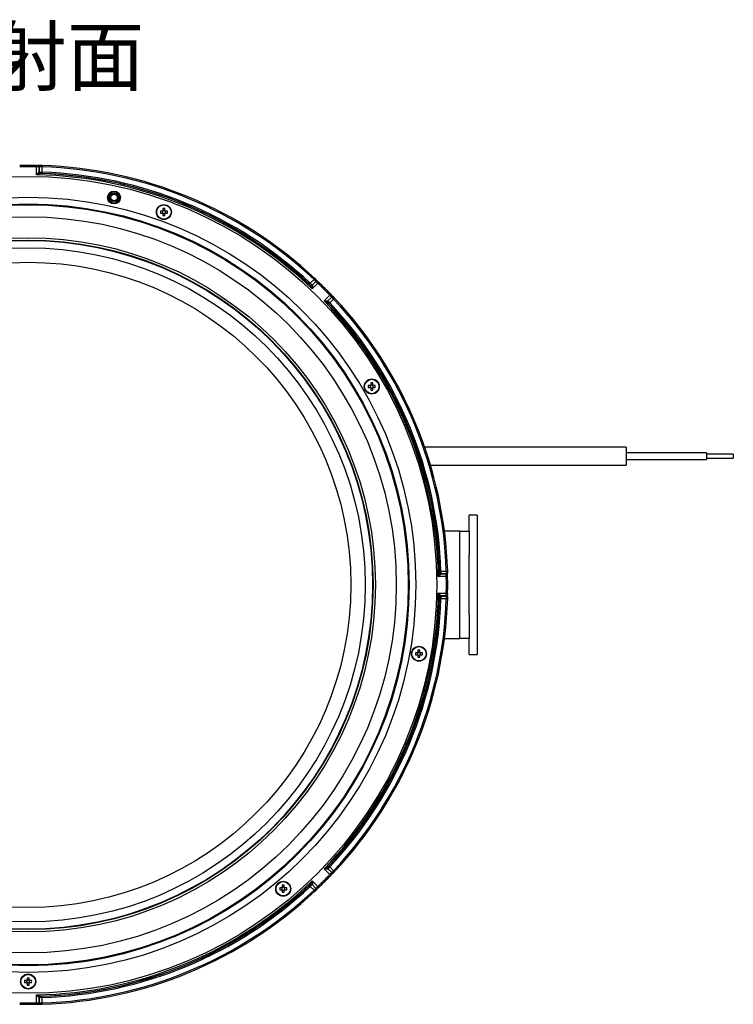
# Model space of a CAD drawing. Extents: x 25 to 435, y 25 to 312.
# Drawn here: x 94 to 148, y 95 to 169 of the extents above; entities that cross this region are included whole.
import ezdxf

# ---------------------------------------------------------------- set-up
doc = ezdxf.new("R2010")
doc.units = 0
doc.header["$LTSCALE"] = 5
doc.linetypes.add('SLD-実線', pattern=[0])
doc.layers.get('0').update_dxf_attribs({"linetype": 'CONTINUOUS'})
doc.layers.add('入力TEXT', color=7, linetype='SLD-実線')
doc.styles.add('SLDTEXTSTYLE0', font='MS UI Gothic.ttf', dxfattribs={"bigfont": 'bigfont'})

msp = doc.modelspace()

# ---------------------------------------------------------------- linework, layer by layer
for p, q in [((95.578, 157.243), (95.578, 157.836)), ((95.765, 157.436), (95.778, 157.438)), ((95.778, 157.439), (95.778, 157.839)), ((95.778, 157.839), (95.778, 157.838)), ((95.778, 157.838), (95.778, 157.438)), ((95.778, 157.438), (95.778, 157.439)), ((95.875, 157.339), (95.855, 157.336)), ((95.875, 157.339), (95.875, 157.339)), ((95.978, 157.839), (95.978, 157.439)), ((104.958, 154.535), (104.809, 154.535)), ((104.809, 154.387), (104.958, 154.387)), ((104.965, 154.535), (104.965, 154.496)), ((104.965, 154.426), (104.965, 154.387)), ((104.996, 154.722), (104.996, 154.574)), ((105.035, 154.567), (104.996, 154.567)), ((104.996, 154.356), (105.035, 154.356)), ((104.996, 154.348), (104.996, 154.2)), ((105.144, 154.567), (105.106, 154.567)), ((105.106, 154.356), (105.144, 154.356)), ((105.144, 154.574), (105.144, 154.722)), ((105.144, 154.2), (105.144, 154.348)), ((105.176, 154.496), (105.176, 154.535)), ((105.176, 154.387), (105.176, 154.426)), ((105.332, 154.535), (105.183, 154.535)), ((105.183, 154.387), (105.332, 154.387)), ((115.991, 149.149), (116.274, 149.432)), ((116.415, 149.291), (116.132, 149.008)), ((116.132, 149.007), (116.415, 149.29)), ((116.555, 149.147), (116.135, 148.728)), ((116.415, 149.29), (116.415, 149.291)), ((115.993, 149.005), (115.993, 149.006)), ((116.005, 148.989), (115.993, 149.005)), ((116.132, 149.008), (116.132, 149.007)), ((116.132, 149.007), (116.14, 148.996)), ((117.028, 147.835), (117.448, 148.254)), ((117.306, 147.693), (117.29, 147.704)), ((117.297, 147.839), (117.308, 147.832)), ((117.306, 147.693), (117.306, 147.693)), ((117.591, 148.115), (117.308, 147.832)), ((117.308, 147.832), (117.309, 147.832)), ((117.309, 147.832), (117.591, 148.115)), ((117.733, 147.974), (117.45, 147.691)), ((117.591, 148.115), (117.591, 148.115)), ((120.468, 141.52), (120.32, 141.52)), ((120.32, 141.372), (120.468, 141.372)), ((120.476, 141.52), (120.476, 141.481)), ((120.476, 141.411), (120.476, 141.372)), ((120.507, 141.707), (120.507, 141.559)), ((120.546, 141.552), (120.507, 141.552)), ((120.507, 141.341), (120.546, 141.341)), ((120.507, 141.333), (120.507, 141.185)), ((120.655, 141.552), (120.616, 141.552)), ((120.616, 141.341), (120.655, 141.341)), ((120.655, 141.559), (120.655, 141.707)), ((120.655, 141.185), (120.655, 141.333)), ((120.687, 141.481), (120.687, 141.52)), ((120.687, 141.372), (120.687, 141.411)), ((120.842, 141.52), (120.694, 141.52)), ((120.694, 141.372), (120.842, 141.372)), ((139.547, 136.926), (124.521, 136.926)), ((139.547, 136.926), (139.547, 135.566)), ((145.547, 136.496), (139.547, 136.496)), ((139.547, 135.996), (145.547, 135.996)), ((145.547, 136.496), (145.547, 135.996)), ((147.547, 136.396), (145.547, 136.396)), ((145.547, 136.096), (147.547, 136.096)), ((147.547, 136.396), (147.547, 136.096)), ((124.959, 135.566), (139.547, 135.566)), ((128.447, 131.846), (127.847, 131.846)), ((127.847, 130.646), (127.847, 131.846)), ((128.447, 131.846), (128.447, 121.446)), ((127.147, 130.646), (126, 130.646)), ((127.147, 122.646), (127.147, 130.646)), ((127.147, 130.646), (127.847, 130.646)), ((127.847, 130.646), (127.847, 128.871)), ((127.847, 124.421), (127.847, 128.871)), ((126.136, 127.277), (125.543, 127.277)), ((125.636, 127.555), (125.639, 127.574)), ((125.639, 127.574), (125.64, 127.575)), ((125.739, 127.477), (125.736, 127.464)), ((126.14, 127.478), (125.739, 127.478)), ((125.739, 127.478), (125.739, 127.477)), ((125.739, 127.477), (126.139, 127.477)), ((125.74, 127.678), (126.14, 127.678)), ((126.139, 127.477), (126.14, 127.478)), ((125.543, 126.015), (126.136, 126.015)), ((125.639, 125.718), (125.636, 125.738)), ((125.64, 125.718), (125.639, 125.718)), ((125.736, 125.828), (125.739, 125.815)), ((125.739, 125.815), (125.739, 125.814)), ((126.139, 125.815), (125.739, 125.815)), ((125.739, 125.814), (126.14, 125.814)), ((126.14, 125.814), (126.139, 125.815)), ((126.14, 125.615), (125.74, 125.615)), ((127.847, 124.421), (127.847, 122.646)), ((126, 122.646), (127.147, 122.646)), ((127.847, 122.646), (127.147, 122.646)), ((127.847, 121.446), (127.847, 122.646)), ((123.984, 121.58), (123.836, 121.58)), ((123.836, 121.432), (123.984, 121.432)), ((123.992, 121.58), (123.992, 121.541)), ((123.992, 121.471), (123.992, 121.432)), ((124.023, 121.767), (124.023, 121.619)), ((124.062, 121.612), (124.023, 121.612)), ((124.023, 121.401), (124.062, 121.401)), ((124.023, 121.393), (124.023, 121.245)), ((124.171, 121.612), (124.132, 121.612)), ((124.132, 121.401), (124.171, 121.401)), ((124.171, 121.619), (124.171, 121.767)), ((124.171, 121.245), (124.171, 121.393)), ((124.203, 121.541), (124.203, 121.58)), ((124.203, 121.432), (124.203, 121.471)), ((124.358, 121.58), (124.21, 121.58)), ((124.21, 121.432), (124.358, 121.432)), ((127.847, 121.446), (128.447, 121.446)), ((117.448, 105.038), (117.028, 105.457)), ((117.29, 105.588), (117.306, 105.6)), ((117.308, 105.46), (117.297, 105.453)), ((117.306, 105.6), (117.306, 105.6)), ((117.309, 105.46), (117.308, 105.46)), ((117.308, 105.46), (117.591, 105.178)), ((117.591, 105.178), (117.309, 105.46)), ((117.45, 105.602), (117.733, 105.319)), ((117.591, 105.178), (117.591, 105.178)), ((116.135, 104.565), (116.555, 104.145)), ((113.86, 104.045), (113.712, 104.045)), ((113.712, 103.897), (113.86, 103.897)), ((113.868, 104.045), (113.868, 104.006)), ((113.868, 103.936), (113.868, 103.897)), ((113.899, 104.232), (113.899, 104.084)), ((113.938, 104.077), (113.899, 104.077)), ((113.899, 103.866), (113.938, 103.866)), ((113.899, 103.858), (113.899, 103.71)), ((114.047, 104.077), (114.008, 104.077)), ((114.008, 103.866), (114.047, 103.866)), ((114.047, 104.084), (114.047, 104.232)), ((114.047, 103.71), (114.047, 103.858)), ((114.079, 104.006), (114.079, 104.045)), ((114.079, 103.897), (114.079, 103.936)), ((114.234, 104.045), (114.086, 104.045)), ((114.086, 103.897), (114.234, 103.897)), ((116.274, 103.86), (115.991, 104.143)), ((115.993, 104.287), (116.005, 104.303)), ((115.993, 104.286), (115.993, 104.287)), ((116.14, 104.296), (116.132, 104.285)), ((116.132, 104.285), (116.132, 104.284)), ((116.415, 104.002), (116.132, 104.285)), ((116.132, 104.284), (116.415, 104.001)), ((116.415, 104.001), (116.415, 104.002)), ((94.834, 97.12), (94.685, 97.12)), ((94.841, 97.12), (94.841, 97.081)), ((94.841, 97.011), (94.841, 96.972)), ((94.873, 97.307), (94.873, 97.159)), ((94.912, 97.152), (94.873, 97.152)), ((95.021, 97.152), (94.982, 97.152)), ((95.021, 97.159), (95.021, 97.307)), ((95.052, 97.081), (95.052, 97.12)), ((95.052, 96.972), (95.052, 97.011)), ((95.208, 97.12), (95.06, 97.12)), ((94.685, 96.972), (94.834, 96.972)), ((94.873, 96.941), (94.912, 96.941)), ((94.873, 96.933), (94.873, 96.785)), ((94.982, 96.941), (95.021, 96.941)), ((95.021, 96.785), (95.021, 96.933)), ((95.06, 96.972), (95.208, 96.972)), ((95.578, 95.456), (95.578, 96.05)), ((95.778, 95.854), (95.765, 95.857)), ((95.778, 95.853), (95.778, 95.854)), ((95.778, 95.854), (95.778, 95.454)), ((95.778, 95.453), (95.778, 95.853)), ((95.855, 95.957), (95.875, 95.954)), ((95.875, 95.954), (95.875, 95.953)), ((95.978, 95.853), (95.978, 95.453)), ((95.778, 95.454), (95.778, 95.453))]:
    msp.add_line(p, q)
at = {"flags": 128}
for points in [[(95.578, 157.836), (95.578, 157.856), (95.579, 157.875), (95.579, 157.893), (95.579, 157.908), (95.58, 157.92), (95.58, 157.929), (95.58, 157.934), (95.58, 157.936)], [(95.978, 157.439), (95.978, 157.42), (95.977, 157.402), (95.976, 157.385), (95.976, 157.37), (95.976, 157.357), (95.975, 157.348), (95.975, 157.342), (95.975, 157.339)], [(95.978, 157.839), (95.979, 157.859), (95.98, 157.878), (95.98, 157.896), (95.981, 157.911), (95.981, 157.923), (95.981, 157.932), (95.982, 157.938), (95.982, 157.939)], [(115.991, 149.149), (115.978, 149.136), (115.966, 149.122), (115.954, 149.11), (115.944, 149.099), (115.935, 149.09), (115.929, 149.083), (115.925, 149.078), (115.923, 149.076)], [(116.274, 149.432), (116.288, 149.447), (116.301, 149.461), (116.313, 149.474), (116.323, 149.485), (116.332, 149.494), (116.338, 149.501), (116.342, 149.504), (116.342, 149.505)], [(116.555, 149.147), (116.569, 149.161), (116.582, 149.175), (116.594, 149.188), (116.605, 149.199), (116.613, 149.208), (116.619, 149.214), (116.623, 149.218), (116.624, 149.219)], [(117.45, 147.691), (117.436, 147.678), (117.423, 147.665), (117.41, 147.653), (117.399, 147.643), (117.39, 147.635), (117.383, 147.628), (117.379, 147.624), (117.377, 147.622)], [(117.448, 148.254), (117.462, 148.268), (117.476, 148.281), (117.488, 148.293), (117.499, 148.304), (117.508, 148.313), (117.515, 148.319), (117.519, 148.323), (117.52, 148.323)], [(117.664, 148.144), (117.663, 148.144), (117.663, 148.144)], [(117.733, 147.974), (117.747, 147.987), (117.761, 148), (117.774, 148.012), (117.785, 148.023), (117.795, 148.031), (117.801, 148.037), (117.805, 148.041), (117.806, 148.042)], [(125.74, 127.678), (125.721, 127.677), (125.702, 127.676), (125.685, 127.676), (125.67, 127.675), (125.658, 127.675), (125.648, 127.675), (125.642, 127.674), (125.64, 127.674)], [(126.136, 127.277), (126.156, 127.278), (126.176, 127.278), (126.193, 127.279), (126.208, 127.279), (126.221, 127.279), (126.23, 127.279), (126.235, 127.279), (126.236, 127.279)], [(126.14, 127.678), (126.16, 127.678), (126.179, 127.679), (126.196, 127.68), (126.212, 127.68), (126.224, 127.68), (126.233, 127.681), (126.238, 127.681), (126.24, 127.681)], [(126.136, 126.015), (126.156, 126.014), (126.176, 126.014), (126.193, 126.014), (126.208, 126.013), (126.221, 126.013), (126.23, 126.013), (126.235, 126.013), (126.236, 126.013)], [(125.74, 125.615), (125.721, 125.615), (125.702, 125.616), (125.685, 125.616), (125.67, 125.617), (125.658, 125.617), (125.648, 125.618), (125.642, 125.618), (125.64, 125.618)], [(126.14, 125.615), (126.16, 125.614), (126.179, 125.613), (126.196, 125.613), (126.212, 125.612), (126.224, 125.612), (126.233, 125.611), (126.238, 125.611), (126.24, 125.611)], [(117.45, 105.602), (117.436, 105.615), (117.423, 105.627), (117.41, 105.639), (117.399, 105.649), (117.39, 105.658), (117.383, 105.664), (117.379, 105.668), (117.377, 105.67)], [(117.733, 105.319), (117.747, 105.305), (117.761, 105.292), (117.774, 105.28), (117.785, 105.27), (117.795, 105.261), (117.801, 105.255), (117.805, 105.251), (117.806, 105.25)], [(117.448, 105.038), (117.462, 105.024), (117.476, 105.011), (117.488, 104.999), (117.499, 104.988), (117.508, 104.98), (117.515, 104.973), (117.519, 104.97), (117.52, 104.969)], [(115.991, 104.143), (115.978, 104.157), (115.966, 104.17), (115.954, 104.183), (115.944, 104.194), (115.935, 104.203), (115.929, 104.21), (115.925, 104.214), (115.923, 104.216)], [(116.274, 103.86), (116.288, 103.845), (116.301, 103.831), (116.313, 103.819), (116.323, 103.807), (116.332, 103.798), (116.338, 103.792), (116.342, 103.788), (116.342, 103.787)], [(116.445, 103.929), (116.445, 103.93), (116.445, 103.93)], [(116.555, 104.145), (116.569, 104.131), (116.582, 104.117), (116.594, 104.104), (116.605, 104.093), (116.613, 104.084), (116.619, 104.078), (116.623, 104.074), (116.624, 104.073)], [(95.978, 95.853), (95.978, 95.872), (95.977, 95.891), (95.976, 95.908), (95.976, 95.923), (95.976, 95.935), (95.975, 95.944), (95.975, 95.951), (95.975, 95.953)], [(95.58, 95.356), (95.58, 95.358), (95.58, 95.363), (95.58, 95.372), (95.579, 95.384), (95.579, 95.4), (95.579, 95.417), (95.578, 95.436), (95.578, 95.456)], [(95.978, 95.453), (95.979, 95.433), (95.98, 95.414), (95.98, 95.396), (95.981, 95.381), (95.981, 95.369), (95.981, 95.36), (95.982, 95.354), (95.982, 95.353)]]:
    msp.add_lwpolyline(points, dxfattribs=at)
for centre, radius in [((94.947, 126.646), 30.476), ((101.353, 155.544), 0.48), ((101.353, 155.544), 0.452), ((101.353, 155.544), 0.352), ((101.353, 155.544), 0.341), ((101.353, 155.544), 0.242), ((94.947, 126.646), 28.918), ((94.947, 126.646), 28.42), ((105.07, 154.461), 0.56), ((94.947, 126.646), 28.355), ((105.07, 154.461), 0.535), ((94.947, 126.646), 27.459), ((94.947, 126.646), 25.9), ((94.947, 126.646), 25.9), ((94.947, 126.646), 25.726), ((94.947, 126.646), 25.691), ((94.947, 126.646), 25.142), ((94.947, 126.646), 24.069), ((120.581, 141.446), 0.56), ((120.581, 141.446), 0.535), ((124.097, 121.506), 0.56), ((124.097, 121.506), 0.535), ((113.973, 103.971), 0.56), ((113.973, 103.971), 0.535), ((94.947, 97.046), 0.56), ((94.947, 97.046), 0.535)]:
    msp.add_circle(centre, radius)
for centre, radius, start, end in [((94.947, 126.646), 31.296, 88.84044, 91.15956), ((94.947, 126.646), 31.196, 88.84044, 91.15956), ((94.947, 126.646), 30.603, 46.18203, 88.81797), ((95.863, 157.434), 0.0981, 178.776, 265.55434), ((95.878, 157.839), 0.0998, 134.15253, 180.07622), ((95.878, 157.839), 0.0998, 134.15248, 180.07519), ((95.878, 157.439), 0.1, 180.08011, 268.18638), ((95.878, 157.439), 0.1, 180.0797, 268.18944), ((94.947, 126.646), 30.703, 46.69586, 88.30414), ((94.947, 126.646), 30.71, 46.91867, 88.08133), ((94.947, 126.646), 31.21, 46.89407, 88.10593), ((94.947, 126.646), 30.81, 46.91867, 88.08133), ((94.947, 126.646), 31.31, 46.89407, 88.10593), ((107.002, 154.461), 2.194, 178.06741, 181.93259), ((105.07, 154.461), 0.135, 123.23063, 146.76937), ((105.07, 154.461), 0.135, 213.23063, 236.76937), ((105.07, 154.461), 0.111, 161.56971, 198.43029), ((105.07, 154.461), 0.111, 138.28179, 161.56971), ((105.07, 154.461), 0.111, 198.43029, 221.71821), ((105.07, 154.461), 0.111, 131.71821, 138.28179), ((105.07, 154.461), 0.111, 221.71821, 228.28179), ((105.07, 152.528), 2.196, 88.06854, 91.93146), ((105.07, 154.461), 0.111, 108.43029, 131.71821), ((105.07, 154.461), 0.111, 228.28179, 251.56971), ((105.07, 154.461), 0.111, 71.56971, 108.43029), ((105.07, 154.461), 0.111, 251.56971, 288.43029), ((105.07, 154.461), 0.111, 48.28179, 71.56971), ((105.07, 154.461), 0.111, 288.43029, 311.71821), ((105.07, 154.461), 0.135, 33.23063, 56.76937), ((105.07, 154.461), 0.111, 41.71821, 48.28179), ((105.07, 154.461), 0.135, 303.23063, 326.76937), ((105.07, 154.461), 0.111, 311.71821, 318.28179), ((105.07, 154.461), 0.111, 18.43029, 41.71821), ((105.07, 154.461), 0.111, 318.28179, 341.56971), ((105.07, 154.461), 0.111, 341.56971, 18.43029), ((103.138, 154.461), 2.195, 358.0678, 1.9322), ((105.07, 156.392), 2.194, 268.067, 271.933), ((116.345, 149.362), 0.0998, 314.92219, 0.85092), ((116.345, 149.361), 0.0998, 314.9247, 0.84758), ((94.947, 126.646), 31.196, 43.84044, 46.15956), ((94.947, 126.646), 31.296, 43.84044, 46.15956), ((116.062, 149.079), 0.1, 226.8106, 314.92176), ((116.062, 149.078), 0.1, 226.81127, 314.91985), ((116.069, 149.064), 0.0981, 229.44533, 316.22419), ((94.947, 126.646), 30.603, 1.18203, 43.81797), ((117.365, 147.768), 0.0981, 133.77581, 220.55467), ((117.379, 147.761), 0.1, 135.07824, 223.1894), ((117.379, 147.761), 0.1, 135.08015, 223.18873), ((94.947, 126.646), 30.703, 1.69586, 43.30414), ((94.947, 126.646), 30.81, 1.91867, 43.08133), ((117.662, 148.044), 0.0998, 89.14908, 135.07781), ((117.661, 148.044), 0.0998, 89.15242, 135.0753), ((94.947, 126.646), 31.21, 1.89407, 43.10593), ((94.947, 126.646), 31.31, 1.89407, 43.10593), ((94.947, 126.646), 30.71, 1.91867, 43.08133), ((122.512, 141.446), 2.194, 178.067, 181.933), ((120.581, 141.446), 0.135, 123.23063, 146.76937), ((120.581, 141.446), 0.135, 213.23063, 236.76937), ((120.581, 141.446), 0.111, 161.56971, 198.43029), ((120.581, 141.446), 0.111, 138.28179, 161.56971), ((120.581, 141.446), 0.111, 198.43029, 221.71821), ((120.581, 141.446), 0.111, 131.71821, 138.28179), ((120.581, 141.446), 0.111, 221.71821, 228.28179), ((120.581, 139.514), 2.195, 88.06774, 91.93226), ((120.581, 141.446), 0.111, 108.43029, 131.71821), ((120.581, 141.446), 0.111, 228.28179, 251.56971), ((120.581, 143.378), 2.195, 268.06774, 271.93226), ((120.581, 141.446), 0.111, 71.56971, 108.43029), ((120.581, 141.446), 0.111, 251.56971, 288.43029), ((120.581, 141.446), 0.111, 48.28179, 71.56971), ((120.581, 141.446), 0.111, 288.43029, 311.71821), ((120.581, 141.446), 0.135, 33.23063, 56.76937), ((120.581, 141.446), 0.111, 41.71821, 48.28179), ((120.581, 141.446), 0.135, 303.23063, 326.76937), ((120.581, 141.446), 0.111, 311.71821, 318.28179), ((120.581, 141.446), 0.111, 18.43029, 41.71821), ((120.581, 141.446), 0.111, 318.28179, 341.56971), ((120.581, 141.446), 0.111, 341.56971, 18.43029), ((118.648, 141.446), 2.196, 358.06854, 1.93146), ((125.734, 127.562), 0.0981, 184.44566, 271.224), ((125.739, 127.577), 0.1, 181.81056, 269.9203), ((125.74, 127.578), 0.1, 181.81362, 269.91989), ((94.947, 126.646), 31.196, 358.84044, 1.15956), ((126.139, 127.577), 0.0998, 269.92481, 315.84752), ((126.14, 127.578), 0.0998, 269.92378, 315.84747), ((94.947, 126.646), 31.296, 358.84044, 1.15956), ((94.947, 126.646), 30.603, 316.18203, 358.81797), ((94.947, 126.646), 30.703, 316.69586, 358.30414), ((125.734, 125.73), 0.0981, 88.776, 175.55434), ((125.739, 125.715), 0.1, 90.0797, 178.18944), ((125.74, 125.714), 0.1, 90.08011, 178.18638), ((126.139, 125.715), 0.0998, 44.15248, 90.07519), ((126.14, 125.715), 0.0998, 44.15253, 90.07622), ((94.947, 126.646), 30.71, 316.91867, 358.08133), ((94.947, 126.646), 30.81, 316.91867, 358.08133), ((94.947, 126.646), 31.21, 316.89407, 358.10593), ((94.947, 126.646), 31.31, 316.89407, 358.10593), ((126.03, 121.506), 2.196, 178.06854, 181.93146), ((124.097, 121.506), 0.135, 123.23063, 146.76937), ((124.097, 121.506), 0.135, 213.23063, 236.76937), ((124.097, 121.506), 0.111, 161.56971, 198.43029), ((124.097, 121.506), 0.111, 138.28179, 161.56971), ((124.097, 121.506), 0.111, 198.43029, 221.71821), ((124.097, 121.506), 0.111, 131.71821, 138.28179), ((124.097, 121.506), 0.111, 221.71821, 228.28179), ((124.097, 119.574), 2.195, 88.06761, 91.93239), ((124.097, 121.506), 0.111, 108.43029, 131.71821), ((124.097, 121.506), 0.111, 228.28179, 251.56971), ((124.097, 123.438), 2.195, 268.06761, 271.93239), ((124.097, 121.506), 0.111, 71.56971, 108.43029), ((124.097, 121.506), 0.111, 251.56971, 288.43029), ((124.097, 121.506), 0.111, 48.28179, 71.56971), ((124.097, 121.506), 0.111, 288.43029, 311.71821), ((124.097, 121.506), 0.135, 33.23063, 56.76937), ((124.097, 121.506), 0.111, 41.71821, 48.28179), ((124.097, 121.506), 0.135, 303.23063, 326.76937), ((124.097, 121.506), 0.111, 311.71821, 318.28179), ((124.097, 121.506), 0.111, 18.43029, 41.71821), ((124.097, 121.506), 0.111, 318.28179, 341.56971), ((124.097, 121.506), 0.111, 341.56971, 18.43029), ((122.166, 121.506), 2.194, 358.067, 1.933), ((117.365, 105.524), 0.0981, 139.44533, 226.22419), ((117.379, 105.531), 0.1, 136.8106, 224.92176), ((117.379, 105.531), 0.1, 136.81127, 224.91985), ((117.662, 105.248), 0.0998, 224.92219, 270.85092), ((117.661, 105.248), 0.0998, 224.9247, 270.84758), ((94.947, 126.646), 30.603, 271.18203, 313.81797), ((116.069, 104.228), 0.0981, 43.77581, 130.55467), ((94.947, 126.646), 31.196, 313.84044, 316.15956), ((94.947, 126.646), 31.296, 313.84044, 316.15956), ((94.947, 126.646), 30.703, 271.69586, 313.30414), ((94.947, 126.646), 30.71, 271.91867, 313.08133), ((94.947, 126.646), 30.81, 271.91867, 313.08133), ((94.947, 126.646), 31.21, 271.89407, 313.10593), ((94.947, 126.646), 31.31, 271.89407, 313.10593), ((115.905, 103.971), 2.195, 178.06777, 181.93223), ((113.973, 103.971), 0.135, 123.23063, 146.76937), ((113.973, 103.971), 0.135, 213.23063, 236.76937), ((113.973, 103.971), 0.111, 161.56971, 198.43029), ((113.973, 103.971), 0.111, 138.28179, 161.56971), ((113.973, 103.971), 0.111, 198.43029, 221.71821), ((113.973, 103.971), 0.111, 131.71821, 138.28179), ((113.973, 103.971), 0.111, 221.71821, 228.28179), ((113.973, 102.037), 2.197, 88.06982, 91.93018), ((113.973, 103.971), 0.111, 108.43029, 131.71821), ((113.973, 103.971), 0.111, 228.28179, 251.56971), ((113.973, 105.903), 2.195, 268.06777, 271.93223), ((113.973, 103.971), 0.111, 71.56971, 108.43029), ((113.973, 103.971), 0.111, 251.56971, 288.43029), ((113.973, 103.971), 0.111, 48.28179, 71.56971), ((113.973, 103.971), 0.111, 288.43029, 311.71821), ((113.973, 103.971), 0.135, 33.23063, 56.76937), ((113.973, 103.971), 0.111, 41.71821, 48.28179), ((113.973, 103.971), 0.135, 303.23063, 326.76937), ((113.973, 103.971), 0.111, 311.71821, 318.28179), ((113.973, 103.971), 0.111, 18.43029, 41.71821), ((113.973, 103.971), 0.111, 318.28179, 341.56971), ((113.973, 103.971), 0.111, 341.56971, 18.43029), ((112.041, 103.971), 2.195, 358.06777, 1.93223), ((116.062, 104.214), 0.1, 45.08015, 133.18873), ((116.062, 104.213), 0.1, 45.07824, 133.1894), ((116.345, 103.931), 0.0998, 359.15242, 45.0753), ((116.345, 103.931), 0.0998, 359.14908, 45.07781), ((96.879, 97.046), 2.195, 178.06794, 181.93206), ((94.947, 97.046), 0.135, 123.23063, 146.76937), ((94.947, 97.046), 0.111, 161.56971, 198.43029), ((94.947, 97.046), 0.111, 138.28179, 161.56971), ((94.947, 97.046), 0.111, 198.43029, 221.71821), ((94.947, 97.046), 0.111, 131.71821, 138.28179), ((94.947, 95.108), 2.2, 88.07265, 91.92735), ((94.947, 97.046), 0.111, 108.43029, 131.71821), ((94.947, 97.046), 0.111, 71.56971, 108.43029), ((94.947, 97.046), 0.111, 48.28179, 71.56971), ((94.947, 97.046), 0.135, 33.23063, 56.76937), ((94.947, 97.046), 0.111, 41.71821, 48.28179), ((94.947, 97.046), 0.111, 18.43029, 41.71821), ((94.947, 97.046), 0.111, 318.28179, 341.56971), ((94.947, 97.046), 0.111, 341.56971, 18.43029), ((93.014, 97.046), 2.195, 358.06794, 1.93206), ((94.947, 97.046), 0.135, 213.23063, 236.76937), ((94.947, 97.046), 0.111, 221.71821, 228.28179), ((94.947, 97.046), 0.111, 228.28179, 251.56971), ((94.947, 98.977), 2.194, 268.06701, 271.93299), ((94.947, 97.046), 0.111, 251.56971, 288.43029), ((94.947, 97.046), 0.111, 288.43029, 311.71821), ((94.947, 97.046), 0.135, 303.23063, 326.76937), ((94.947, 97.046), 0.111, 311.71821, 318.28179), ((95.863, 95.859), 0.0981, 94.44566, 181.224), ((95.878, 95.854), 0.1, 91.81056, 179.9203), ((95.878, 95.853), 0.1, 91.81362, 179.91989), ((94.947, 126.646), 31.296, 268.84044, 270), ((94.947, 126.646), 31.196, 268.84044, 271.15956), ((94.947, 126.646), 31.296, 270, 271.15956), ((95.878, 95.454), 0.0998, 179.92481, 225.84752), ((95.878, 95.453), 0.0998, 179.92378, 225.84747)]:
    msp.add_arc(centre, radius, start, end)
for centre, major_axis, start_param, end_param in [((105.057, 154.461), (0.0983, 0), 2.772179, 3.511006), ((105.07, 154.475), (0, 0.0983), 5.913772, 6.652599), ((105.07, 154.447), (0, 0.0983), 2.772179, 3.511006), ((105.084, 154.461), (0.0983, 0), 5.913772, 6.652599), ((120.567, 141.446), (0.0983, 0), 2.772179, 3.511006), ((120.581, 141.46), (0, 0.0983), 5.913772, 6.652599), ((120.581, 141.432), (0, 0.0983), 2.772179, 3.511006), ((120.595, 141.446), (0.0983, 0), 5.913772, 6.652599), ((124.083, 121.506), (0.0983, 0), 2.772179, 3.511006), ((124.097, 121.52), (0, 0.0983), 5.913772, 6.652599), ((124.097, 121.492), (0, 0.0983), 2.772179, 3.511006), ((124.111, 121.506), (0.0983, 0), 5.913772, 6.652599), ((113.959, 103.971), (0.0983, 0), 2.772179, 3.511006), ((113.973, 103.985), (0, 0.0983), 5.913772, 6.652599), ((113.973, 103.957), (0, 0.0983), 2.772179, 3.511006), ((113.987, 103.971), (0.0983, 0), 5.913772, 6.652599), ((94.933, 97.046), (0.0983, 0), 2.772179, 3.511006), ((94.947, 97.06), (0, 0.0983), 5.913772, 6.652599), ((94.96, 97.046), (0.0983, 0), 5.913772, 6.652599), ((94.947, 97.032), (0, 0.0983), 2.772179, 3.511006)]:
    msp.add_ellipse(centre, major_axis=major_axis, ratio=0.990116, start_param=start_param, end_param=end_param)
for points, knots in [([(95.778, 157.838), (95.775, 157.837), (95.769, 157.835), (95.732, 157.834), (95.68, 157.834), (95.625, 157.835), (95.59, 157.836), (95.578, 157.836)], [0, 0, 0, 0, 0.219598, 0.439123, 0.658506, 0.87786, 1, 1, 1, 1]), ([(95.578, 157.243), (95.578, 157.243), (95.601, 157.27), (95.644, 157.321), (95.699, 157.384), (95.734, 157.417), (95.753, 157.432), (95.76, 157.434), (95.765, 157.436)], [0, 0, 0, 0, 0.00403, 0.329772, 0.635554, 0.84261, 0.881824, 1, 1, 1, 1]), ([(95.855, 157.336), (95.845, 157.334), (95.819, 157.331), (95.757, 157.311), (95.676, 157.281), (95.612, 157.256), (95.578, 157.243), (95.578, 157.243)], [0, 0, 0, 0, 0.146332, 0.352596, 0.663385, 0.995066, 1, 1, 1, 1]), ([(95.58, 157.936), (95.599, 157.935), (95.634, 157.935), (95.665, 157.934), (95.68, 157.934)], [0, 0, 0, 0, 0.546768, 1, 1, 1, 1]), ([(95.809, 157.91), (95.813, 157.914), (95.822, 157.923), (95.837, 157.93), (95.849, 157.934), (95.855, 157.935), (95.858, 157.936), (95.858, 157.936), (95.85, 157.935), (95.824, 157.934), (95.768, 157.934), (95.711, 157.934), (95.68, 157.934)], [0, 0, 0, 0, 0.048912, 0.099908, 0.137843, 0.168497, 0.203634, 0.256133, 0.347183, 0.506485, 0.736216, 1, 1, 1, 1]), ([(95.978, 157.839), (95.966, 157.839), (95.931, 157.84), (95.876, 157.84), (95.824, 157.84), (95.787, 157.84), (95.781, 157.839), (95.778, 157.839)], [0, 0, 0, 0, 0.122351, 0.341629, 0.561019, 0.780536, 1, 1, 1, 1]), ([(95.778, 157.439), (95.78, 157.439), (95.783, 157.44), (95.806, 157.44), (95.851, 157.44), (95.911, 157.44), (95.956, 157.439), (95.978, 157.439)], [0, 0, 0, 0, 0.122537, 0.341818, 0.561148, 0.780602, 1, 1, 1, 1]), ([(95.982, 157.939), (95.98, 157.939), (95.965, 157.94), (95.937, 157.94), (95.901, 157.941), (95.882, 157.94), (95.868, 157.939), (95.854, 157.936), (95.834, 157.929), (95.816, 157.92), (95.809, 157.91), (95.807, 157.907)], [0, 0, 0, 0, 0.018377, 0.205358, 0.39386, 0.600367, 0.670099, 0.732953, 0.826415, 0.963329, 1, 1, 1, 1]), ([(95.809, 157.911), (95.809, 157.911), (95.808, 157.91), (95.808, 157.91), (95.808, 157.91)], [0, 0, 0, 0, 0.70001, 1, 1, 1, 1]), ([(95.975, 157.339), (95.964, 157.34), (95.941, 157.34), (95.911, 157.341), (95.889, 157.34), (95.877, 157.34), (95.876, 157.339), (95.875, 157.339)], [0, 0, 0, 0, 0.219096, 0.438345, 0.657698, 0.877241, 1, 1, 1, 1]), ([(104.987, 154.535), (104.986, 154.535), (104.976, 154.535), (104.967, 154.535), (104.959, 154.535), (104.958, 154.535)], [0, 0, 0, 0, 0.160619, 0.883257, 1, 1, 1, 1]), ([(104.958, 154.387), (104.959, 154.387), (104.967, 154.387), (104.976, 154.387), (104.986, 154.387), (104.987, 154.387)], [0, 0, 0, 0, 0.116743, 0.839381, 1, 1, 1, 1]), ([(104.996, 154.574), (104.996, 154.573), (104.996, 154.565), (104.996, 154.555), (104.996, 154.546), (104.996, 154.544)], [0, 0, 0, 0, 0.116743, 0.839381, 1, 1, 1, 1]), ([(104.996, 154.378), (104.996, 154.376), (104.996, 154.367), (104.996, 154.357), (104.996, 154.349), (104.996, 154.348)], [0, 0, 0, 0, 0.160619, 0.883258, 1, 1, 1, 1]), ([(105.144, 154.544), (105.144, 154.546), (105.144, 154.555), (105.144, 154.565), (105.144, 154.573), (105.144, 154.574)], [0, 0, 0, 0, 0.160619, 0.883257, 1, 1, 1, 1]), ([(105.144, 154.348), (105.144, 154.349), (105.144, 154.357), (105.144, 154.367), (105.144, 154.376), (105.144, 154.378)], [0, 0, 0, 0, 0.116742, 0.839381, 1, 1, 1, 1]), ([(105.183, 154.535), (105.182, 154.535), (105.174, 154.535), (105.165, 154.535), (105.155, 154.535), (105.154, 154.535)], [0, 0, 0, 0, 0.116743, 0.839381, 1, 1, 1, 1]), ([(105.154, 154.387), (105.155, 154.387), (105.165, 154.387), (105.174, 154.387), (105.182, 154.387), (105.183, 154.387)], [0, 0, 0, 0, 0.160619, 0.883257, 1, 1, 1, 1]), ([(115.991, 149.149), (116, 149.141), (116.025, 149.117), (116.064, 149.078), (116.101, 149.041), (116.127, 149.015), (116.131, 149.01), (116.132, 149.008)], [0, 0, 0, 0, 0.122369, 0.341642, 0.561028, 0.780541, 1, 1, 1, 1]), ([(116.415, 149.291), (116.415, 149.292), (116.413, 149.294), (116.397, 149.311), (116.365, 149.343), (116.322, 149.385), (116.29, 149.417), (116.274, 149.432)], [0, 0, 0, 0, 0.122536, 0.341817, 0.561148, 0.780599, 1, 1, 1, 1]), ([(116.444, 149.361), (116.444, 149.367), (116.444, 149.38), (116.438, 149.398), (116.431, 149.412), (116.425, 149.422), (116.419, 149.429), (116.41, 149.44), (116.393, 149.456), (116.367, 149.482), (116.35, 149.498), (116.342, 149.505)], [0, 0, 0, 0, 0.08453, 0.179222, 0.257329, 0.315447, 0.365153, 0.441528, 0.676711, 0.862401, 1, 1, 1, 1]), ([(116.555, 149.147), (116.538, 149.162), (116.506, 149.193), (116.463, 149.235), (116.432, 149.268), (116.417, 149.286), (116.416, 149.289), (116.415, 149.29)], [0, 0, 0, 0, 0.219467, 0.438906, 0.658286, 0.877689, 1, 1, 1, 1]), ([(116.624, 149.219), (116.621, 149.222), (116.591, 149.251), (116.535, 149.305), (116.473, 149.367), (116.44, 149.402), (116.428, 149.416), (116.427, 149.417), (116.431, 149.41), (116.437, 149.4), (116.443, 149.383), (116.444, 149.37), (116.444, 149.363)], [0, 0, 0, 0, 0.029665, 0.255456, 0.483446, 0.675294, 0.777172, 0.853285, 0.884888, 0.914349, 0.958131, 1, 1, 1, 1]), ([(116.445, 149.362), (116.445, 149.363), (116.445, 149.363), (116.445, 149.363), (116.445, 149.363)], [0, 0, 0, 0, 0.700009, 1, 1, 1, 1]), ([(115.993, 149.006), (115.992, 149.007), (115.991, 149.01), (115.978, 149.023), (115.96, 149.041), (115.94, 149.06), (115.927, 149.072), (115.923, 149.076)], [0, 0, 0, 0, 0.219828, 0.439499, 0.658796, 0.877804, 1, 1, 1, 1]), ([(116.135, 148.728), (116.135, 148.728), (116.121, 148.761), (116.093, 148.824), (116.057, 148.902), (116.027, 148.96), (116.012, 148.981), (116.005, 148.989)], [0, 0, 0, 0, 0.004936, 0.336615, 0.647404, 0.853666, 1, 1, 1, 1]), ([(116.14, 148.996), (116.142, 148.991), (116.145, 148.985), (116.149, 148.961), (116.15, 148.914), (116.144, 148.829), (116.138, 148.763), (116.135, 148.728), (116.135, 148.728)], [0, 0, 0, 0, 0.118176, 0.15739, 0.36445, 0.670232, 0.99597, 1, 1, 1, 1]), ([(117.028, 147.835), (117.029, 147.835), (117.063, 147.838), (117.13, 147.844), (117.214, 147.849), (117.262, 147.848), (117.286, 147.845), (117.292, 147.841), (117.297, 147.839)], [0, 0, 0, 0, 0.00403, 0.329768, 0.63555, 0.84261, 0.881824, 1, 1, 1, 1]), ([(117.29, 147.704), (117.281, 147.711), (117.261, 147.727), (117.203, 147.756), (117.124, 147.793), (117.061, 147.82), (117.029, 147.835), (117.028, 147.835)], [0, 0, 0, 0, 0.146334, 0.352596, 0.663385, 0.995064, 1, 1, 1, 1]), ([(117.377, 147.622), (117.369, 147.631), (117.354, 147.647), (117.333, 147.668), (117.317, 147.684), (117.309, 147.692), (117.307, 147.692), (117.306, 147.693)], [0, 0, 0, 0, 0.21909, 0.438343, 0.657698, 0.877241, 1, 1, 1, 1]), ([(117.309, 147.832), (117.31, 147.831), (117.312, 147.829), (117.329, 147.813), (117.361, 147.782), (117.403, 147.739), (117.434, 147.707), (117.45, 147.691)], [0, 0, 0, 0, 0.122537, 0.341818, 0.561149, 0.780601, 1, 1, 1, 1]), ([(117.591, 148.115), (117.588, 148.116), (117.582, 148.119), (117.555, 148.144), (117.518, 148.18), (117.48, 148.22), (117.456, 148.245), (117.448, 148.254)], [0, 0, 0, 0, 0.219598, 0.439125, 0.658506, 0.877861, 1, 1, 1, 1]), ([(117.52, 148.323), (117.533, 148.31), (117.557, 148.285), (117.579, 148.262), (117.589, 148.252)], [0, 0, 0, 0, 0.546766, 1, 1, 1, 1]), ([(117.663, 148.144), (117.669, 148.143), (117.682, 148.143), (117.698, 148.137), (117.708, 148.132), (117.714, 148.129), (117.717, 148.127), (117.717, 148.127), (117.71, 148.132), (117.691, 148.15), (117.651, 148.189), (117.611, 148.23), (117.589, 148.252)], [0, 0, 0, 0, 0.048914, 0.099907, 0.137843, 0.168496, 0.203633, 0.256133, 0.347183, 0.506486, 0.736217, 1, 1, 1, 1]), ([(117.733, 147.974), (117.724, 147.982), (117.7, 148.008), (117.662, 148.047), (117.625, 148.084), (117.599, 148.109), (117.594, 148.113), (117.591, 148.115)], [0, 0, 0, 0, 0.122351, 0.341631, 0.56102, 0.780536, 1, 1, 1, 1]), ([(117.806, 148.042), (117.805, 148.043), (117.795, 148.054), (117.775, 148.074), (117.75, 148.1), (117.736, 148.113), (117.725, 148.122), (117.714, 148.13), (117.695, 148.139), (117.675, 148.145), (117.663, 148.143), (117.66, 148.143)], [0, 0, 0, 0, 0.018374, 0.205358, 0.393863, 0.600366, 0.670102, 0.732956, 0.826415, 0.963333, 1, 1, 1, 1]), ([(120.498, 141.52), (120.496, 141.52), (120.487, 141.52), (120.477, 141.52), (120.469, 141.52), (120.468, 141.52)], [0, 0, 0, 0, 0.160619, 0.883258, 1, 1, 1, 1]), ([(120.468, 141.372), (120.469, 141.372), (120.477, 141.372), (120.487, 141.372), (120.496, 141.372), (120.498, 141.372)], [0, 0, 0, 0, 0.116742, 0.839381, 1, 1, 1, 1]), ([(120.507, 141.559), (120.507, 141.558), (120.507, 141.55), (120.507, 141.54), (120.507, 141.531), (120.507, 141.529)], [0, 0, 0, 0, 0.116743, 0.839381, 1, 1, 1, 1]), ([(120.507, 141.363), (120.507, 141.361), (120.507, 141.352), (120.507, 141.342), (120.507, 141.334), (120.507, 141.333)], [0, 0, 0, 0, 0.160619, 0.883257, 1, 1, 1, 1]), ([(120.655, 141.529), (120.655, 141.531), (120.655, 141.54), (120.655, 141.55), (120.655, 141.558), (120.655, 141.559)], [0, 0, 0, 0, 0.160619, 0.883257, 1, 1, 1, 1]), ([(120.655, 141.333), (120.655, 141.334), (120.655, 141.342), (120.655, 141.352), (120.655, 141.361), (120.655, 141.363)], [0, 0, 0, 0, 0.116743, 0.839381, 1, 1, 1, 1]), ([(120.694, 141.52), (120.693, 141.52), (120.685, 141.52), (120.675, 141.52), (120.666, 141.52), (120.664, 141.52)], [0, 0, 0, 0, 0.116743, 0.839381, 1, 1, 1, 1]), ([(120.664, 141.372), (120.666, 141.372), (120.675, 141.372), (120.685, 141.372), (120.693, 141.372), (120.694, 141.372)], [0, 0, 0, 0, 0.160619, 0.883257, 1, 1, 1, 1]), ([(125.543, 127.277), (125.544, 127.278), (125.556, 127.311), (125.582, 127.375), (125.611, 127.457), (125.632, 127.518), (125.635, 127.544), (125.636, 127.555)], [0, 0, 0, 0, 0.004934, 0.336615, 0.647404, 0.853668, 1, 1, 1, 1]), ([(125.736, 127.464), (125.735, 127.459), (125.732, 127.453), (125.718, 127.433), (125.685, 127.399), (125.622, 127.343), (125.57, 127.3), (125.544, 127.278), (125.543, 127.277)], [0, 0, 0, 0, 0.118176, 0.15739, 0.364446, 0.670228, 0.99597, 1, 1, 1, 1]), ([(125.64, 127.575), (125.64, 127.576), (125.641, 127.579), (125.641, 127.597), (125.641, 127.623), (125.641, 127.651), (125.64, 127.668), (125.64, 127.674)], [0, 0, 0, 0, 0.219829, 0.4395, 0.658795, 0.877801, 1, 1, 1, 1]), ([(125.74, 127.678), (125.74, 127.665), (125.74, 127.63), (125.741, 127.576), (125.741, 127.523), (125.741, 127.487), (125.74, 127.481), (125.739, 127.478)], [0, 0, 0, 0, 0.122368, 0.341642, 0.561027, 0.780541, 1, 1, 1, 1]), ([(126.136, 127.277), (126.136, 127.3), (126.135, 127.345), (126.134, 127.405), (126.135, 127.45), (126.137, 127.473), (126.138, 127.476), (126.139, 127.477)], [0, 0, 0, 0, 0.219467, 0.438908, 0.658286, 0.877689, 1, 1, 1, 1]), ([(126.14, 127.478), (126.14, 127.479), (126.14, 127.482), (126.141, 127.505), (126.141, 127.55), (126.141, 127.61), (126.14, 127.655), (126.14, 127.678)], [0, 0, 0, 0, 0.122537, 0.341819, 0.56115, 0.780602, 1, 1, 1, 1]), ([(126.209, 127.507), (126.214, 127.511), (126.223, 127.52), (126.231, 127.537), (126.237, 127.553), (126.239, 127.564), (126.24, 127.573), (126.241, 127.587), (126.241, 127.61), (126.241, 127.647), (126.24, 127.671), (126.24, 127.681)], [0, 0, 0, 0, 0.084528, 0.179225, 0.257333, 0.315448, 0.365156, 0.441531, 0.676712, 0.862398, 1, 1, 1, 1]), ([(126.236, 127.279), (126.236, 127.284), (126.235, 127.325), (126.234, 127.403), (126.234, 127.49), (126.235, 127.539), (126.236, 127.557), (126.237, 127.559), (126.235, 127.551), (126.232, 127.539), (126.225, 127.523), (126.215, 127.514), (126.211, 127.509)], [0, 0, 0, 0, 0.029666, 0.255454, 0.483444, 0.675292, 0.777171, 0.853283, 0.884886, 0.914346, 0.958129, 1, 1, 1, 1]), ([(126.211, 127.508), (126.211, 127.508), (126.211, 127.508), (126.211, 127.508), (126.211, 127.508)], [0, 0, 0, 0, 0.700003, 1, 1, 1, 1]), ([(125.543, 126.015), (125.544, 126.015), (125.57, 125.992), (125.622, 125.949), (125.685, 125.893), (125.718, 125.859), (125.732, 125.84), (125.735, 125.833), (125.736, 125.828)], [0, 0, 0, 0, 0.00403, 0.329772, 0.635554, 0.84261, 0.881824, 1, 1, 1, 1]), ([(125.636, 125.738), (125.635, 125.748), (125.632, 125.774), (125.611, 125.836), (125.582, 125.917), (125.556, 125.981), (125.544, 126.014), (125.543, 126.015)], [0, 0, 0, 0, 0.146332, 0.352596, 0.663385, 0.995066, 1, 1, 1, 1]), ([(125.64, 125.618), (125.64, 125.629), (125.641, 125.652), (125.641, 125.681), (125.641, 125.704), (125.64, 125.715), (125.64, 125.717), (125.64, 125.718)], [0, 0, 0, 0, 0.219096, 0.438345, 0.657698, 0.877241, 1, 1, 1, 1]), ([(125.739, 125.814), (125.74, 125.813), (125.74, 125.81), (125.741, 125.787), (125.741, 125.742), (125.741, 125.682), (125.74, 125.637), (125.74, 125.615)], [0, 0, 0, 0, 0.122537, 0.341818, 0.561148, 0.780602, 1, 1, 1, 1]), ([(126.139, 125.815), (126.138, 125.818), (126.136, 125.824), (126.134, 125.86), (126.134, 125.913), (126.135, 125.968), (126.136, 126.002), (126.136, 126.015)], [0, 0, 0, 0, 0.219598, 0.439123, 0.658506, 0.87786, 1, 1, 1, 1]), ([(126.14, 125.615), (126.14, 125.627), (126.14, 125.662), (126.141, 125.717), (126.141, 125.769), (126.141, 125.805), (126.14, 125.811), (126.14, 125.814)], [0, 0, 0, 0, 0.122351, 0.341629, 0.561019, 0.780536, 1, 1, 1, 1]), ([(126.24, 125.611), (126.24, 125.613), (126.24, 125.627), (126.241, 125.656), (126.241, 125.692), (126.241, 125.711), (126.239, 125.725), (126.237, 125.739), (126.23, 125.759), (126.22, 125.777), (126.21, 125.784), (126.208, 125.786)], [0, 0, 0, 0, 0.018377, 0.205358, 0.39386, 0.600367, 0.670099, 0.732953, 0.826415, 0.963329, 1, 1, 1, 1]), ([(126.211, 125.784), (126.215, 125.78), (126.223, 125.77), (126.231, 125.755), (126.235, 125.744), (126.236, 125.738), (126.237, 125.734), (126.237, 125.735), (126.236, 125.743), (126.235, 125.769), (126.234, 125.825), (126.235, 125.882), (126.235, 125.913)], [0, 0, 0, 0, 0.048912, 0.099908, 0.137843, 0.168497, 0.203634, 0.256133, 0.347183, 0.506485, 0.736216, 1, 1, 1, 1]), ([(126.211, 125.784), (126.211, 125.784), (126.211, 125.784), (126.211, 125.785), (126.211, 125.785)], [0, 0, 0, 0, 0.70001, 1, 1, 1, 1]), ([(126.236, 126.013), (126.236, 125.994), (126.235, 125.959), (126.235, 125.927), (126.235, 125.913)], [0, 0, 0, 0, 0.546768, 1, 1, 1, 1]), ([(124.014, 121.58), (124.012, 121.58), (124.003, 121.58), (123.993, 121.58), (123.985, 121.58), (123.984, 121.58)], [0, 0, 0, 0, 0.160619, 0.883257, 1, 1, 1, 1]), ([(123.984, 121.432), (123.985, 121.432), (123.993, 121.432), (124.003, 121.432), (124.012, 121.432), (124.014, 121.432)], [0, 0, 0, 0, 0.116743, 0.839381, 1, 1, 1, 1]), ([(124.023, 121.619), (124.023, 121.618), (124.023, 121.61), (124.023, 121.6), (124.023, 121.591), (124.023, 121.589)], [0, 0, 0, 0, 0.116743, 0.839381, 1, 1, 1, 1]), ([(124.023, 121.423), (124.023, 121.421), (124.023, 121.412), (124.023, 121.402), (124.023, 121.394), (124.023, 121.393)], [0, 0, 0, 0, 0.160619, 0.883257, 1, 1, 1, 1]), ([(124.171, 121.589), (124.171, 121.591), (124.171, 121.6), (124.171, 121.61), (124.171, 121.618), (124.171, 121.619)], [0, 0, 0, 0, 0.160619, 0.883257, 1, 1, 1, 1]), ([(124.171, 121.393), (124.171, 121.394), (124.171, 121.402), (124.171, 121.412), (124.171, 121.421), (124.171, 121.423)], [0, 0, 0, 0, 0.116743, 0.839381, 1, 1, 1, 1]), ([(124.21, 121.58), (124.209, 121.58), (124.201, 121.58), (124.191, 121.58), (124.182, 121.58), (124.18, 121.58)], [0, 0, 0, 0, 0.116742, 0.839381, 1, 1, 1, 1]), ([(124.18, 121.432), (124.182, 121.432), (124.191, 121.432), (124.201, 121.432), (124.209, 121.432), (124.21, 121.432)], [0, 0, 0, 0, 0.160619, 0.883258, 1, 1, 1, 1]), ([(117.028, 105.457), (117.029, 105.458), (117.061, 105.472), (117.124, 105.499), (117.203, 105.536), (117.261, 105.565), (117.281, 105.581), (117.29, 105.588)], [0, 0, 0, 0, 0.004936, 0.336615, 0.647404, 0.853666, 1, 1, 1, 1]), ([(117.297, 105.453), (117.292, 105.451), (117.286, 105.448), (117.262, 105.444), (117.214, 105.443), (117.13, 105.449), (117.063, 105.454), (117.029, 105.457), (117.028, 105.457)], [0, 0, 0, 0, 0.118176, 0.15739, 0.36445, 0.670232, 0.99597, 1, 1, 1, 1]), ([(117.306, 105.6), (117.308, 105.6), (117.31, 105.602), (117.324, 105.615), (117.342, 105.633), (117.361, 105.653), (117.373, 105.665), (117.377, 105.67)], [0, 0, 0, 0, 0.219828, 0.439499, 0.658796, 0.877804, 1, 1, 1, 1]), ([(117.45, 105.602), (117.441, 105.593), (117.417, 105.568), (117.379, 105.529), (117.342, 105.492), (117.316, 105.466), (117.311, 105.462), (117.309, 105.46)], [0, 0, 0, 0, 0.122369, 0.341642, 0.561028, 0.780541, 1, 1, 1, 1]), ([(117.448, 105.038), (117.463, 105.054), (117.494, 105.087), (117.536, 105.13), (117.569, 105.161), (117.586, 105.176), (117.59, 105.177), (117.591, 105.178)], [0, 0, 0, 0, 0.219467, 0.438906, 0.658286, 0.877689, 1, 1, 1, 1]), ([(117.52, 104.969), (117.523, 104.972), (117.551, 105.002), (117.606, 105.058), (117.667, 105.12), (117.702, 105.153), (117.716, 105.165), (117.718, 105.166), (117.711, 105.161), (117.7, 105.156), (117.684, 105.15), (117.67, 105.149), (117.664, 105.149)], [0, 0, 0, 0, 0.029665, 0.255456, 0.483446, 0.675294, 0.777172, 0.853285, 0.884888, 0.914349, 0.958131, 1, 1, 1, 1]), ([(117.591, 105.178), (117.592, 105.178), (117.595, 105.18), (117.612, 105.196), (117.644, 105.228), (117.686, 105.27), (117.717, 105.303), (117.733, 105.319)], [0, 0, 0, 0, 0.122536, 0.341817, 0.561148, 0.780599, 1, 1, 1, 1]), ([(117.661, 105.149), (117.667, 105.149), (117.68, 105.149), (117.698, 105.154), (117.713, 105.162), (117.723, 105.168), (117.73, 105.174), (117.74, 105.183), (117.757, 105.199), (117.783, 105.226), (117.799, 105.243), (117.806, 105.25)], [0, 0, 0, 0, 0.08453, 0.179222, 0.257329, 0.315447, 0.365153, 0.441528, 0.676711, 0.862401, 1, 1, 1, 1]), ([(117.663, 105.148), (117.663, 105.148), (117.663, 105.148), (117.664, 105.148), (117.664, 105.148)], [0, 0, 0, 0, 0.700009, 1, 1, 1, 1]), ([(116.005, 104.303), (116.012, 104.311), (116.027, 104.332), (116.057, 104.39), (116.093, 104.469), (116.121, 104.532), (116.135, 104.564), (116.135, 104.565)], [0, 0, 0, 0, 0.146334, 0.352596, 0.663385, 0.995064, 1, 1, 1, 1]), ([(116.135, 104.565), (116.135, 104.564), (116.138, 104.53), (116.144, 104.463), (116.15, 104.379), (116.149, 104.331), (116.145, 104.307), (116.142, 104.301), (116.14, 104.296)], [0, 0, 0, 0, 0.00403, 0.329768, 0.63555, 0.84261, 0.881824, 1, 1, 1, 1]), ([(113.89, 104.045), (113.889, 104.045), (113.879, 104.045), (113.869, 104.045), (113.861, 104.045), (113.86, 104.045)], [0, 0, 0, 0, 0.160619, 0.883257, 1, 1, 1, 1]), ([(113.86, 103.897), (113.861, 103.897), (113.869, 103.897), (113.879, 103.897), (113.889, 103.897), (113.89, 103.897)], [0, 0, 0, 0, 0.116743, 0.839381, 1, 1, 1, 1]), ([(113.899, 104.084), (113.899, 104.083), (113.899, 104.075), (113.899, 104.065), (113.899, 104.056), (113.899, 104.054)], [0, 0, 0, 0, 0.116743, 0.839381, 1, 1, 1, 1]), ([(113.899, 103.888), (113.899, 103.887), (113.899, 103.877), (113.899, 103.867), (113.899, 103.859), (113.899, 103.858)], [0, 0, 0, 0, 0.160619, 0.883257, 1, 1, 1, 1]), ([(114.047, 104.054), (114.047, 104.056), (114.047, 104.065), (114.047, 104.075), (114.047, 104.083), (114.047, 104.084)], [0, 0, 0, 0, 0.160619, 0.883257, 1, 1, 1, 1]), ([(114.047, 103.858), (114.047, 103.859), (114.047, 103.867), (114.047, 103.877), (114.047, 103.887), (114.047, 103.888)], [0, 0, 0, 0, 0.116743, 0.839381, 1, 1, 1, 1]), ([(114.086, 104.045), (114.085, 104.045), (114.077, 104.045), (114.067, 104.045), (114.058, 104.045), (114.056, 104.045)], [0, 0, 0, 0, 0.116743, 0.839381, 1, 1, 1, 1]), ([(114.056, 103.897), (114.058, 103.897), (114.067, 103.897), (114.077, 103.897), (114.085, 103.897), (114.086, 103.897)], [0, 0, 0, 0, 0.160619, 0.883257, 1, 1, 1, 1]), ([(115.923, 104.216), (115.931, 104.223), (115.947, 104.239), (115.969, 104.26), (115.985, 104.276), (115.992, 104.284), (115.993, 104.286), (115.993, 104.286)], [0, 0, 0, 0, 0.21909, 0.438343, 0.657698, 0.877241, 1, 1, 1, 1]), ([(116.132, 104.284), (116.132, 104.283), (116.13, 104.281), (116.114, 104.264), (116.082, 104.232), (116.04, 104.19), (116.007, 104.158), (115.991, 104.143)], [0, 0, 0, 0, 0.122537, 0.341818, 0.561149, 0.780601, 1, 1, 1, 1]), ([(116.274, 103.86), (116.283, 103.869), (116.308, 103.893), (116.347, 103.931), (116.384, 103.968), (116.41, 103.994), (116.413, 103.999), (116.415, 104.001)], [0, 0, 0, 0, 0.122351, 0.341631, 0.56102, 0.780536, 1, 1, 1, 1]), ([(116.342, 103.787), (116.343, 103.788), (116.354, 103.798), (116.375, 103.818), (116.401, 103.843), (116.413, 103.857), (116.423, 103.868), (116.431, 103.879), (116.44, 103.898), (116.446, 103.918), (116.444, 103.93), (116.443, 103.933)], [0, 0, 0, 0, 0.018374, 0.205358, 0.393863, 0.600366, 0.670102, 0.732956, 0.826415, 0.963333, 1, 1, 1, 1]), ([(116.415, 104.002), (116.417, 104.005), (116.419, 104.011), (116.444, 104.037), (116.481, 104.075), (116.52, 104.113), (116.546, 104.137), (116.555, 104.145)], [0, 0, 0, 0, 0.219598, 0.439125, 0.658506, 0.877861, 1, 1, 1, 1]), ([(116.444, 103.93), (116.444, 103.923), (116.443, 103.911), (116.438, 103.895), (116.433, 103.884), (116.429, 103.879), (116.427, 103.876), (116.427, 103.876), (116.433, 103.882), (116.451, 103.902), (116.489, 103.942), (116.53, 103.982), (116.552, 104.004)], [0, 0, 0, 0, 0.048914, 0.099907, 0.137843, 0.168496, 0.203633, 0.256133, 0.347183, 0.506486, 0.736217, 1, 1, 1, 1]), ([(116.624, 104.073), (116.61, 104.06), (116.585, 104.036), (116.563, 104.014), (116.553, 104.004)], [0, 0, 0, 0, 0.546766, 1, 1, 1, 1]), ([(94.864, 97.12), (94.862, 97.12), (94.853, 97.12), (94.843, 97.12), (94.835, 97.12), (94.834, 97.12)], [0, 0, 0, 0, 0.160619, 0.883257, 1, 1, 1, 1]), ([(94.873, 97.159), (94.873, 97.158), (94.873, 97.15), (94.873, 97.14), (94.873, 97.131), (94.873, 97.129)], [0, 0, 0, 0, 0.116743, 0.839381, 1, 1, 1, 1]), ([(95.021, 97.129), (95.021, 97.131), (95.021, 97.14), (95.021, 97.15), (95.021, 97.158), (95.021, 97.159)], [0, 0, 0, 0, 0.160619, 0.883257, 1, 1, 1, 1]), ([(95.06, 97.12), (95.059, 97.12), (95.051, 97.12), (95.041, 97.12), (95.031, 97.12), (95.03, 97.12)], [0, 0, 0, 0, 0.116743, 0.839381, 1, 1, 1, 1]), ([(94.834, 96.972), (94.835, 96.972), (94.843, 96.972), (94.853, 96.972), (94.862, 96.972), (94.864, 96.972)], [0, 0, 0, 0, 0.116743, 0.839381, 1, 1, 1, 1]), ([(94.873, 96.963), (94.873, 96.961), (94.873, 96.952), (94.873, 96.942), (94.873, 96.934), (94.873, 96.933)], [0, 0, 0, 0, 0.160619, 0.883258, 1, 1, 1, 1]), ([(95.021, 96.933), (95.021, 96.934), (95.021, 96.942), (95.021, 96.952), (95.021, 96.961), (95.021, 96.963)], [0, 0, 0, 0, 0.116742, 0.839381, 1, 1, 1, 1]), ([(95.03, 96.972), (95.031, 96.972), (95.041, 96.972), (95.051, 96.972), (95.059, 96.972), (95.06, 96.972)], [0, 0, 0, 0, 0.160619, 0.883257, 1, 1, 1, 1]), ([(95.765, 95.857), (95.76, 95.858), (95.753, 95.86), (95.734, 95.875), (95.699, 95.908), (95.644, 95.971), (95.601, 96.023), (95.578, 96.049), (95.578, 96.05)], [0, 0, 0, 0, 0.118176, 0.15739, 0.364446, 0.670228, 0.99597, 1, 1, 1, 1]), ([(95.578, 96.05), (95.578, 96.049), (95.612, 96.036), (95.676, 96.011), (95.757, 95.981), (95.819, 95.961), (95.845, 95.958), (95.855, 95.957)], [0, 0, 0, 0, 0.004934, 0.336615, 0.647404, 0.853668, 1, 1, 1, 1]), ([(95.978, 95.853), (95.966, 95.853), (95.931, 95.852), (95.876, 95.852), (95.824, 95.852), (95.787, 95.852), (95.781, 95.853), (95.778, 95.853)], [0, 0, 0, 0, 0.122368, 0.341642, 0.561027, 0.780541, 1, 1, 1, 1]), ([(95.875, 95.953), (95.877, 95.953), (95.88, 95.952), (95.898, 95.952), (95.924, 95.952), (95.951, 95.952), (95.969, 95.953), (95.975, 95.953)], [0, 0, 0, 0, 0.219829, 0.4395, 0.658795, 0.877801, 1, 1, 1, 1]), ([(95.578, 95.456), (95.6, 95.457), (95.645, 95.458), (95.705, 95.459), (95.751, 95.458), (95.774, 95.456), (95.777, 95.454), (95.778, 95.454)], [0, 0, 0, 0, 0.219467, 0.438908, 0.658286, 0.877689, 1, 1, 1, 1]), ([(95.58, 95.356), (95.585, 95.356), (95.626, 95.357), (95.704, 95.358), (95.791, 95.359), (95.84, 95.358), (95.858, 95.356), (95.86, 95.356), (95.851, 95.357), (95.84, 95.361), (95.824, 95.368), (95.814, 95.378), (95.809, 95.382)], [0, 0, 0, 0, 0.029662, 0.255425, 0.48339, 0.675217, 0.777084, 0.853188, 0.884788, 0.914245, 0.958023, 1, 1, 1, 1]), ([(95.778, 95.453), (95.78, 95.453), (95.783, 95.453), (95.806, 95.452), (95.851, 95.452), (95.911, 95.452), (95.956, 95.453), (95.978, 95.453)], [0, 0, 0, 0, 0.122537, 0.341819, 0.56115, 0.780602, 1, 1, 1, 1]), ([(95.807, 95.384), (95.812, 95.379), (95.821, 95.37), (95.838, 95.361), (95.853, 95.356), (95.865, 95.354), (95.874, 95.353), (95.888, 95.352), (95.911, 95.352), (95.948, 95.352), (95.972, 95.353), (95.982, 95.353)], [0, 0, 0, 0, 0.084739, 0.179414, 0.257504, 0.315606, 0.365302, 0.44166, 0.676786, 0.86243, 1, 1, 1, 1]), ([(95.808, 95.382), (95.808, 95.382), (95.808, 95.382), (95.809, 95.382), (95.809, 95.382)], [0, 0, 0, 0, 0.700003, 1, 1, 1, 1])]:
    msp.add_open_spline(points, degree=3, knots=knots)

# ---------------------------------------------------------------- texts
at = {"layer": '入力TEXT', "insert": (86.284, 168.19), "char_height": 4.2333, "attachment_point": 1, "style": 'SLDTEXTSTYLE0'}
msp.add_mtext('照射面', dxfattribs=at)

doc.saveas('drawing.dxf')
